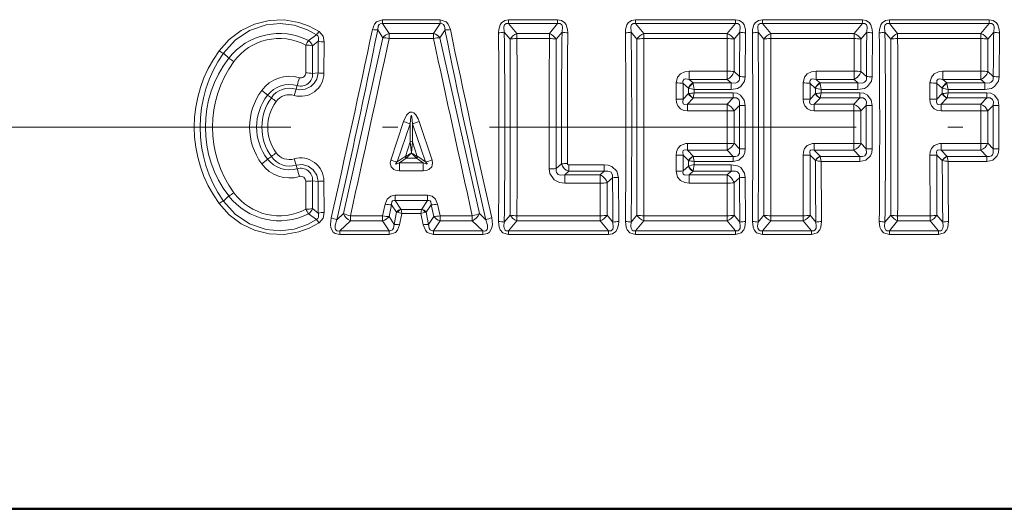
# Model space of a CAD drawing. Extents: x 0 to 420, y 0 to 297.
# Drawn here: x 127 to 159, y 112 to 128 of the extents above; entities that cross this region are included whole.
import ezdxf

# ---------------------------------------------------------------- set-up
doc = ezdxf.new("R2010")
doc.units = 0
doc.linetypes.add('DASHDOT', pattern=[18.5, 12, -3, 0.5, -3])

msp = doc.modelspace()

# ---------------------------------------------------------------- linework, layer by layer
at = {"color": 7, "lineweight": 13}
for p, q in [((138.687, 128.376), (138.687, 128.497)), ((138.687, 128.497), (140.569, 128.497)), ((138.687, 128.376), (140.569, 128.376)), ((138.903, 128.044), (138.687, 128.376)), ((140.353, 128.044), (140.569, 128.376)), ((140.569, 128.376), (140.569, 128.497)), ((142.813, 128.376), (142.813, 128.497)), ((142.813, 128.497), (144.417, 128.497)), ((142.813, 128.376), (144.417, 128.376)), ((142.813, 128.376), (143.084, 128.044)), ((144.417, 128.376), (144.146, 128.044)), ((144.417, 128.376), (144.417, 128.497)), ((146.967, 128.376), (146.967, 128.497)), ((146.967, 128.497), (150.237, 128.497)), ((146.967, 128.376), (150.237, 128.376)), ((146.967, 128.376), (147.238, 128.044)), ((150.237, 128.376), (149.966, 128.044)), ((150.237, 128.376), (150.237, 128.497)), ((151.121, 128.376), (151.121, 128.497)), ((151.121, 128.497), (154.391, 128.497)), ((151.121, 128.376), (154.391, 128.376)), ((151.121, 128.376), (151.392, 128.044)), ((154.391, 128.376), (154.12, 128.044)), ((154.391, 128.376), (154.391, 128.497)), ((155.275, 128.376), (155.275, 128.497)), ((155.275, 128.497), (158.545, 128.497)), ((155.275, 128.376), (158.545, 128.376)), ((155.275, 128.376), (155.546, 128.044)), ((158.545, 128.376), (158.274, 128.044)), ((158.545, 128.376), (158.545, 128.497)), ((136.26, 127.816), (136.522, 128.005)), ((138.692, 127.905), (138.526, 128.164)), ((138.903, 128.044), (140.353, 128.044)), ((138.903, 127.882), (138.903, 128.044)), ((140.353, 127.882), (140.353, 128.044)), ((140.564, 127.905), (140.73, 128.164)), ((142.67, 128.093), (142.859, 127.858)), ((143.084, 128.044), (144.146, 128.044)), ((143.084, 127.882), (143.084, 128.044)), ((144.146, 127.882), (144.146, 128.044)), ((144.561, 128.093), (144.372, 127.858)), ((146.823, 128.093), (147.013, 127.858)), ((147.238, 128.044), (149.966, 128.044)), ((147.238, 127.882), (147.238, 128.044)), ((149.966, 127.882), (149.966, 128.044)), ((150.381, 128.093), (150.192, 127.858)), ((150.558, 126.625), (150.569, 128.071)), ((150.977, 128.093), (151.167, 127.858)), ((151.392, 128.044), (154.12, 128.044)), ((151.392, 127.882), (151.392, 128.044)), ((154.12, 127.882), (154.12, 128.044)), ((154.535, 128.093), (154.346, 127.858)), ((154.712, 126.625), (154.723, 128.071)), ((155.131, 128.093), (155.32, 127.858)), ((155.546, 128.044), (158.274, 128.044)), ((155.546, 127.882), (155.546, 128.044)), ((158.274, 127.882), (158.274, 128.044)), ((158.689, 128.093), (158.5, 127.858)), ((158.866, 126.625), (158.876, 128.071)), ((136.169, 126.752), (136.171, 127.667)), ((136.397, 127.645), (136.583, 127.792)), ((136.397, 126.738), (136.397, 127.645)), ((136.583, 127.792), (136.574, 126.758)), ((136.771, 127.772), (136.764, 126.745)), ((138.692, 127.905), (137.402, 122.153)), ((138.903, 127.882), (140.353, 127.882)), ((140.564, 127.905), (141.854, 122.153)), ((142.859, 122.102), (142.859, 127.858)), ((143.084, 127.882), (144.146, 127.882)), ((144.372, 123.622), (144.372, 127.858)), ((147.013, 122.102), (147.013, 127.858)), ((147.238, 127.882), (149.966, 127.882)), ((149.964, 126.813), (149.966, 127.882)), ((150.192, 126.797), (150.192, 127.858)), ((151.167, 122.102), (151.167, 127.858)), ((151.392, 127.882), (154.12, 127.882)), ((154.118, 126.813), (154.12, 127.882)), ((154.346, 126.797), (154.346, 127.858)), ((155.32, 122.102), (155.32, 127.858)), ((155.546, 127.882), (158.274, 127.882)), ((158.272, 126.813), (158.274, 127.882)), ((158.5, 126.797), (158.5, 127.858)), ((133.65, 127.234), (133.477, 127.399)), ((136.397, 126.738), (136.574, 126.758)), ((148.723, 126.813), (148.723, 126.54)), ((148.723, 126.813), (149.964, 126.813)), ((149.964, 126.813), (149.964, 126.54)), ((150.368, 126.638), (150.192, 126.797)), ((152.877, 126.813), (152.877, 126.54)), ((152.877, 126.813), (154.118, 126.813)), ((154.118, 126.813), (154.118, 126.54)), ((154.522, 126.638), (154.346, 126.797)), ((157.03, 126.813), (157.03, 126.54)), ((157.03, 126.813), (158.272, 126.813)), ((158.272, 126.813), (158.272, 126.54)), ((158.676, 126.638), (158.5, 126.797)), ((135.891, 126.341), (135.853, 126.222)), ((148.296, 125.901), (148.297, 126.426)), ((148.526, 125.893), (148.526, 126.413)), ((148.526, 126.413), (148.696, 126.259)), ((148.723, 126.54), (149.964, 126.54)), ((148.723, 126.54), (148.848, 126.425)), ((148.848, 126.425), (150.093, 126.425)), ((148.852, 126.408), (148.848, 126.425)), ((148.89, 126.209), (148.852, 126.407)), ((150.093, 126.425), (149.964, 126.54)), ((150.093, 126.425), (150.093, 126.209)), ((152.45, 125.901), (152.451, 126.426)), ((152.679, 125.893), (152.679, 126.413)), ((152.679, 126.413), (152.85, 126.259)), ((152.877, 126.54), (154.118, 126.54)), ((152.877, 126.54), (153.002, 126.425)), ((153.002, 126.425), (154.247, 126.425)), ((153.006, 126.408), (153.002, 126.425)), ((153.044, 126.209), (153.006, 126.407)), ((154.247, 126.425), (154.118, 126.54)), ((154.247, 126.425), (154.247, 126.209)), ((156.604, 125.901), (156.604, 126.426)), ((156.833, 125.893), (156.833, 126.413)), ((156.833, 126.413), (157.003, 126.259)), ((157.03, 126.54), (158.272, 126.54)), ((157.03, 126.54), (157.156, 126.425)), ((157.156, 126.425), (158.401, 126.425)), ((157.16, 126.408), (157.156, 126.425)), ((157.198, 126.209), (157.16, 126.407)), ((158.401, 126.425), (158.272, 126.54)), ((158.401, 126.425), (158.401, 126.209)), ((134.921, 126.027), (135.045, 125.944)), ((135.794, 126.019), (135.853, 126.222)), ((148.699, 126.076), (148.526, 125.893)), ((148.699, 126.256), (148.696, 126.259)), ((148.699, 126.076), (148.699, 126.256)), ((148.699, 126.076), (148.713, 126.078)), ((148.89, 126.105), (148.854, 125.936)), ((148.89, 126.209), (150.093, 126.209)), ((148.89, 126.105), (148.89, 126.209)), ((148.89, 126.105), (150.16, 126.105)), ((150.16, 125.936), (150.16, 126.105)), ((152.852, 126.076), (152.679, 125.893)), ((152.853, 126.256), (152.85, 126.259)), ((152.852, 126.076), (152.853, 126.256)), ((152.852, 126.076), (152.866, 126.078)), ((153.043, 126.105), (153.008, 125.936)), ((153.043, 126.105), (153.044, 126.209)), ((153.043, 126.105), (154.313, 126.105)), ((153.044, 126.209), (154.247, 126.209)), ((154.313, 125.936), (154.313, 126.105)), ((157.006, 126.076), (156.833, 125.893)), ((157.007, 126.256), (157.003, 126.259)), ((157.006, 126.076), (157.007, 126.256)), ((157.006, 126.076), (157.02, 126.078)), ((157.197, 126.105), (157.162, 125.936)), ((157.197, 126.105), (157.198, 126.209)), ((157.197, 126.105), (158.467, 126.105)), ((157.198, 126.209), (158.401, 126.209)), ((158.467, 125.936), (158.467, 126.105)), ((148.851, 125.933), (148.662, 125.731)), ((148.662, 125.514), (148.662, 125.731)), ((148.662, 125.731), (149.963, 125.731)), ((148.851, 125.933), (148.854, 125.936)), ((148.854, 125.936), (150.16, 125.936)), ((149.963, 125.731), (150.16, 125.936)), ((149.963, 125.514), (149.963, 125.731)), ((153.005, 125.933), (152.815, 125.731)), ((152.815, 125.514), (152.815, 125.731)), ((152.815, 125.731), (154.116, 125.731)), ((153.005, 125.933), (153.008, 125.936)), ((153.008, 125.936), (154.313, 125.936)), ((154.116, 125.731), (154.313, 125.936)), ((154.116, 125.514), (154.116, 125.731)), ((157.159, 125.933), (156.969, 125.731)), ((156.969, 125.514), (156.969, 125.731)), ((156.969, 125.731), (158.27, 125.731)), ((157.159, 125.933), (157.162, 125.936)), ((157.162, 125.936), (158.467, 125.936)), ((158.27, 125.731), (158.467, 125.936)), ((158.27, 125.514), (158.27, 125.731)), ((148.662, 125.514), (149.963, 125.514)), ((149.963, 124.446), (149.963, 125.514)), ((150.192, 125.509), (150.364, 125.691)), ((150.192, 124.451), (150.192, 125.509)), ((150.364, 124.269), (150.364, 125.691)), ((150.555, 124.275), (150.555, 125.685)), ((152.815, 125.514), (154.116, 125.514)), ((154.116, 124.446), (154.116, 125.514)), ((154.346, 125.509), (154.518, 125.691)), ((154.346, 124.451), (154.346, 125.509)), ((154.518, 124.269), (154.518, 125.691)), ((154.709, 124.275), (154.709, 125.685)), ((156.969, 125.514), (158.27, 125.514)), ((158.27, 124.446), (158.27, 125.514)), ((158.5, 125.509), (158.672, 125.691)), ((158.5, 124.451), (158.5, 125.509)), ((158.672, 124.269), (158.672, 125.691)), ((158.863, 124.275), (158.863, 125.685)), ((138.951, 123.904), (139.373, 125.168)), ((139.163, 123.841), (139.592, 125.092)), ((139.592, 125.092), (139.373, 125.168)), ((139.592, 124.503), (139.592, 125.092)), ((139.664, 125.092), (139.883, 125.168)), ((139.664, 124.503), (139.664, 125.092)), ((140.093, 123.841), (139.664, 125.092)), ((140.305, 123.904), (139.883, 125.168)), ((139.435, 124.023), (139.592, 124.503)), ((139.592, 124.503), (139.628, 124.135)), ((139.664, 124.503), (139.628, 124.135)), ((139.821, 124.023), (139.664, 124.503)), ((148.662, 124.446), (148.662, 124.229)), ((149.963, 124.446), (148.662, 124.446)), ((149.963, 124.446), (149.963, 124.229)), ((150.192, 124.451), (150.364, 124.269)), ((154.116, 124.446), (152.815, 124.446)), ((152.815, 124.446), (152.815, 124.229)), ((154.116, 124.446), (154.116, 124.229)), ((154.346, 124.451), (154.518, 124.269)), ((158.27, 124.446), (156.969, 124.446)), ((156.969, 124.446), (156.969, 124.229)), ((158.27, 124.446), (158.27, 124.229)), ((158.5, 124.451), (158.672, 124.269)), ((139.626, 124.128), (139.628, 124.135)), ((139.626, 124.128), (139.63, 124.128)), ((139.63, 124.128), (139.628, 124.135)), ((149.963, 124.229), (148.662, 124.229)), ((148.851, 124.026), (148.662, 124.229)), ((149.963, 124.229), (150.16, 124.024)), ((154.116, 124.229), (152.815, 124.229)), ((153.005, 124.026), (152.815, 124.229)), ((154.116, 124.229), (154.313, 124.024)), ((158.27, 124.229), (156.969, 124.229)), ((157.159, 124.026), (156.969, 124.229)), ((158.27, 124.229), (158.467, 124.024)), ((134.921, 123.933), (135.045, 124.016)), ((135.794, 123.941), (135.853, 123.738)), ((139.421, 124.014), (139.163, 123.841)), ((139.457, 123.961), (139.24, 123.816)), ((139.24, 123.816), (140.016, 123.816)), ((139.24, 123.553), (139.24, 123.816)), ((139.435, 124.024), (139.421, 124.014)), ((139.47, 123.975), (139.457, 123.961)), ((139.457, 123.961), (139.799, 123.961)), ((139.799, 123.961), (139.786, 123.975)), ((139.799, 123.961), (140.016, 123.816)), ((139.835, 124.014), (139.821, 124.024)), ((139.835, 124.014), (140.093, 123.841)), ((140.016, 123.553), (140.016, 123.816)), ((144.545, 123.78), (144.372, 123.622)), ((148.297, 123.534), (148.296, 124.059)), ((148.526, 123.547), (148.526, 124.067)), ((148.699, 123.884), (148.526, 124.067)), ((148.699, 123.704), (148.699, 123.884)), ((148.699, 123.884), (148.713, 123.882)), ((148.851, 124.026), (148.854, 124.024)), ((150.16, 124.024), (148.854, 124.024)), ((148.89, 123.855), (148.854, 124.024)), ((150.16, 123.855), (148.89, 123.855)), ((148.89, 123.751), (148.89, 123.855)), ((150.16, 124.024), (150.16, 123.855)), ((152.454, 122.078), (152.45, 124.059)), ((152.679, 122.102), (152.679, 124.067)), ((152.852, 123.884), (152.679, 124.067)), ((152.866, 123.882), (152.852, 123.884)), ((153.008, 124.024), (153.005, 124.026)), ((154.313, 124.024), (153.008, 124.024)), ((153.043, 123.855), (153.008, 124.024)), ((154.313, 123.855), (153.043, 123.855)), ((154.313, 124.024), (154.313, 123.855)), ((156.607, 122.078), (156.604, 124.059)), ((156.833, 122.102), (156.833, 124.067)), ((157.006, 123.884), (156.833, 124.067)), ((157.02, 123.882), (157.006, 123.884)), ((157.162, 124.024), (157.159, 124.026)), ((158.467, 124.024), (157.162, 124.024)), ((157.197, 123.855), (157.162, 124.024)), ((158.467, 123.855), (157.197, 123.855)), ((158.467, 124.024), (158.467, 123.855)), ((135.891, 123.619), (135.853, 123.738)), ((139.24, 123.553), (140.016, 123.553)), ((144.778, 123.535), (144.652, 123.42)), ((144.778, 123.535), (144.778, 123.751)), ((144.778, 123.751), (145.94, 123.751)), ((144.778, 123.535), (145.94, 123.535)), ((145.94, 123.535), (145.81, 123.42)), ((145.94, 123.535), (145.94, 123.751)), ((148.696, 123.701), (148.526, 123.547)), ((148.699, 123.704), (148.696, 123.701)), ((148.848, 123.535), (148.723, 123.42)), ((148.852, 123.552), (148.848, 123.535)), ((148.848, 123.535), (150.093, 123.535)), ((148.89, 123.751), (148.852, 123.553)), ((148.89, 123.751), (150.093, 123.751)), ((149.964, 123.42), (150.093, 123.535)), ((150.093, 123.535), (150.093, 123.751)), ((136.171, 122.293), (136.169, 123.208)), ((136.397, 123.222), (136.574, 123.202)), ((136.397, 122.315), (136.397, 123.222)), ((136.574, 123.202), (136.583, 122.167)), ((136.764, 123.215), (136.771, 122.188)), ((144.652, 123.42), (145.81, 123.42)), ((144.652, 123.147), (144.652, 123.42)), ((144.652, 123.147), (145.81, 123.147)), ((145.81, 123.147), (145.81, 123.42)), ((145.81, 123.147), (145.813, 122.078)), ((146.214, 123.322), (146.038, 123.163)), ((146.038, 123.163), (146.038, 122.102)), ((146.405, 123.334), (146.415, 121.889)), ((148.723, 123.147), (148.723, 123.42)), ((148.723, 123.42), (149.964, 123.42)), ((148.723, 123.147), (149.964, 123.147)), ((149.964, 123.147), (149.964, 123.42)), ((149.966, 122.078), (149.964, 123.147)), ((150.192, 123.163), (150.368, 123.322)), ((150.192, 122.102), (150.192, 123.163)), ((150.569, 121.889), (150.558, 123.334)), ((133.65, 122.726), (133.477, 122.561)), ((139.095, 122.755), (140.161, 122.755)), ((139.095, 122.755), (139.095, 122.577)), ((139.095, 122.577), (140.161, 122.577)), ((139.095, 122.577), (139.286, 122.293)), ((139.97, 122.293), (140.161, 122.577)), ((140.161, 122.755), (140.161, 122.577)), ((136.397, 122.315), (136.583, 122.167)), ((137.402, 122.153), (137.189, 121.943)), ((138.686, 122.078), (138.77, 122.463)), ((138.897, 122.054), (138.983, 122.436)), ((138.983, 122.436), (139.144, 122.198)), ((139.063, 121.796), (139.144, 122.198)), ((139.172, 122.193), (139.144, 122.198)), ((139.238, 121.782), (139.315, 122.152)), ((139.29, 122.287), (139.286, 122.293)), ((139.29, 122.287), (139.966, 122.287)), ((139.315, 122.152), (139.29, 122.287)), ((139.315, 122.152), (139.941, 122.152)), ((139.965, 122.287), (139.941, 122.152)), ((140.018, 121.782), (139.941, 122.152)), ((139.966, 122.287), (139.97, 122.293)), ((140.084, 122.193), (140.112, 122.198)), ((140.112, 122.198), (140.273, 122.436)), ((140.193, 121.796), (140.112, 122.198)), ((140.359, 122.054), (140.273, 122.436)), ((140.57, 122.078), (140.486, 122.463)), ((142.067, 121.943), (141.854, 122.153)), ((136.26, 122.144), (136.522, 121.955)), ((137.632, 121.916), (137.292, 121.584)), ((138.686, 122.078), (137.632, 122.078)), ((137.632, 122.078), (137.632, 121.916)), ((138.686, 121.916), (137.632, 121.916)), ((138.686, 122.078), (138.686, 121.916)), ((138.686, 121.916), (138.903, 121.584)), ((138.897, 122.054), (139.063, 121.796)), ((140.193, 121.796), (140.359, 122.054)), ((140.353, 121.584), (140.57, 121.916)), ((141.624, 122.078), (140.57, 122.078)), ((140.57, 122.078), (140.57, 121.916)), ((141.624, 121.916), (140.57, 121.916)), ((141.624, 122.078), (141.624, 121.916)), ((141.964, 121.584), (141.624, 121.916)), ((142.67, 121.867), (142.859, 122.102)), ((142.813, 121.584), (143.084, 121.916)), ((145.813, 122.078), (143.084, 122.078)), ((143.084, 122.078), (143.084, 121.916)), ((145.813, 121.916), (143.084, 121.916)), ((145.813, 122.078), (145.813, 121.916)), ((146.084, 121.584), (145.813, 121.916)), ((146.227, 121.867), (146.038, 122.102)), ((146.823, 121.867), (147.013, 122.102)), ((146.967, 121.584), (147.238, 121.916)), ((149.966, 122.078), (147.238, 122.078)), ((147.238, 122.078), (147.238, 121.916)), ((149.966, 121.916), (147.238, 121.916)), ((149.966, 122.078), (149.966, 121.916)), ((149.966, 121.916), (150.237, 121.584)), ((150.192, 122.102), (150.381, 121.867)), ((150.977, 121.867), (151.167, 122.102)), ((151.121, 121.584), (151.392, 121.916)), ((152.454, 122.078), (151.392, 122.078)), ((151.392, 122.078), (151.392, 121.916)), ((152.454, 121.916), (151.392, 121.916)), ((152.454, 122.078), (152.454, 121.916)), ((152.454, 121.916), (152.725, 121.584)), ((152.679, 122.102), (152.868, 121.867)), ((155.131, 121.867), (155.32, 122.102)), ((155.275, 121.584), (155.546, 121.916)), ((156.607, 122.078), (155.546, 122.078)), ((155.546, 122.078), (155.546, 121.916)), ((156.607, 121.916), (155.546, 121.916)), ((156.607, 122.078), (156.607, 121.916)), ((156.607, 121.916), (156.878, 121.584)), ((156.833, 122.102), (157.022, 121.867)), ((138.903, 121.584), (137.292, 121.584)), ((137.292, 121.584), (137.292, 121.463)), ((138.903, 121.584), (138.903, 121.463)), ((141.964, 121.584), (140.353, 121.584)), ((140.353, 121.584), (140.353, 121.463)), ((141.964, 121.584), (141.964, 121.463)), ((146.084, 121.584), (142.813, 121.584)), ((142.813, 121.584), (142.813, 121.463)), ((146.084, 121.584), (146.084, 121.463)), ((150.237, 121.584), (146.967, 121.584)), ((146.967, 121.584), (146.967, 121.463)), ((150.237, 121.584), (150.237, 121.463)), ((152.725, 121.584), (151.121, 121.584)), ((151.121, 121.584), (151.121, 121.463)), ((152.725, 121.584), (152.725, 121.463)), ((156.878, 121.584), (155.275, 121.584)), ((155.275, 121.584), (155.275, 121.463)), ((156.878, 121.584), (156.878, 121.463)), ((138.903, 121.463), (137.292, 121.463)), ((141.964, 121.463), (140.353, 121.463)), ((146.084, 121.463), (142.813, 121.463)), ((150.237, 121.463), (146.967, 121.463)), ((152.725, 121.463), (151.121, 121.463)), ((156.878, 121.463), (155.275, 121.463))]:
    msp.add_line(p, q, dxfattribs=at)
at = {"color": 7, "linetype": 'DASHDOT', "lineweight": 13}
msp.add_line((228.184, 124.98), (95.364, 124.98), dxfattribs=at)
at = {"color": 7, "lineweight": 35}
for p, q in [((113.103, 112.5), (191.446, 112.5)), ((191.446, 112.47), (113.103, 112.47))]:
    msp.add_line(p, q, dxfattribs=at)
at = {"color": 7, "lineweight": 13}
for points in [[(133.338, 127.481), (133.662, 127.846), (134.052, 128.141), (134.493, 128.354), (134.97, 128.473), (135.461, 128.492), (135.946, 128.41), (136.288, 128.286), (136.608, 128.114)], [(133.477, 127.399), (133.858, 127.825), (134.334, 128.145), (134.877, 128.333), (135.336, 128.376), (135.794, 128.321), (136.23, 128.17), (136.522, 128.005)], [(138.351, 128.178), (138.419, 128.351), (138.484, 128.426), (138.687, 128.497)], [(138.526, 128.164), (138.543, 128.29), (138.573, 128.342), (138.656, 128.379), (138.687, 128.376)], [(140.905, 128.178), (140.837, 128.351), (140.772, 128.426), (140.569, 128.497)], [(140.73, 128.164), (140.713, 128.29), (140.683, 128.342), (140.6, 128.379), (140.569, 128.376)], [(142.813, 128.497), (142.685, 128.474), (142.576, 128.393), (142.531, 128.324), (142.488, 128.174), (142.482, 128.071)], [(142.813, 128.376), (142.734, 128.373), (142.678, 128.325), (142.658, 128.264), (142.67, 128.093)], [(144.417, 128.497), (144.545, 128.474), (144.655, 128.393), (144.699, 128.324), (144.742, 128.174), (144.748, 128.071)], [(144.417, 128.376), (144.496, 128.373), (144.553, 128.325), (144.572, 128.264), (144.561, 128.093)], [(146.967, 128.497), (146.839, 128.474), (146.73, 128.393), (146.685, 128.324), (146.642, 128.174), (146.636, 128.071)], [(146.967, 128.376), (146.888, 128.373), (146.831, 128.325), (146.812, 128.264), (146.823, 128.093)], [(150.237, 128.497), (150.366, 128.474), (150.475, 128.393), (150.52, 128.324), (150.563, 128.174), (150.569, 128.071)], [(150.237, 128.376), (150.317, 128.373), (150.373, 128.325), (150.393, 128.264), (150.381, 128.093)], [(151.121, 128.497), (150.993, 128.474), (150.883, 128.393), (150.839, 128.324), (150.796, 128.174), (150.79, 128.071)], [(151.121, 128.376), (151.042, 128.373), (150.985, 128.325), (150.966, 128.264), (150.977, 128.093)], [(154.391, 128.497), (154.519, 128.474), (154.629, 128.393), (154.673, 128.324), (154.716, 128.174), (154.723, 128.071)], [(154.391, 128.376), (154.47, 128.373), (154.527, 128.325), (154.547, 128.264), (154.535, 128.093)], [(155.275, 128.497), (155.147, 128.474), (155.037, 128.393), (154.993, 128.324), (154.95, 128.174), (154.944, 128.071)], [(155.275, 128.376), (155.196, 128.373), (155.139, 128.325), (155.12, 128.264), (155.131, 128.093)], [(158.545, 128.497), (158.673, 128.474), (158.783, 128.393), (158.827, 128.324), (158.87, 128.174), (158.876, 128.071)], [(158.545, 128.376), (158.624, 128.373), (158.681, 128.325), (158.701, 128.264), (158.689, 128.093)], [(136.608, 128.114), (136.738, 127.957), (136.771, 127.772)], [(135.853, 126.222), (135.953, 126.203), (136.156, 126.22), (136.34, 126.311), (136.451, 126.42), (136.529, 126.555), (136.574, 126.758)], [(148.723, 126.813), (148.575, 126.793), (148.434, 126.724), (148.343, 126.617), (148.297, 126.426)], [(152.877, 126.813), (152.729, 126.793), (152.588, 126.724), (152.497, 126.617), (152.451, 126.426)], [(157.03, 126.813), (156.883, 126.793), (156.742, 126.724), (156.651, 126.617), (156.604, 126.426)], [(148.723, 126.54), (148.611, 126.557), (148.562, 126.545), (148.523, 126.505), (148.517, 126.476), (148.526, 126.413)], [(150.093, 126.425), (150.238, 126.421), (150.303, 126.447), (150.358, 126.51), (150.37, 126.551), (150.368, 126.638)], [(150.093, 126.209), (150.308, 126.248), (150.409, 126.305), (150.537, 126.489), (150.558, 126.625)], [(152.877, 126.54), (152.765, 126.557), (152.715, 126.545), (152.677, 126.505), (152.671, 126.476), (152.679, 126.413)], [(154.247, 126.425), (154.391, 126.421), (154.457, 126.447), (154.511, 126.51), (154.523, 126.551), (154.522, 126.638)], [(154.247, 126.209), (154.462, 126.248), (154.562, 126.305), (154.691, 126.489), (154.712, 126.625)], [(157.03, 126.54), (156.919, 126.557), (156.869, 126.545), (156.831, 126.505), (156.825, 126.476), (156.833, 126.413)], [(158.401, 126.425), (158.545, 126.421), (158.611, 126.447), (158.665, 126.51), (158.677, 126.551), (158.676, 126.638)], [(158.401, 126.209), (158.616, 126.248), (158.716, 126.305), (158.845, 126.489), (158.866, 126.625)], [(150.16, 126.105), (150.286, 126.089), (150.406, 126.03), (150.526, 125.863), (150.555, 125.685)], [(154.313, 126.105), (154.44, 126.089), (154.56, 126.03), (154.68, 125.863), (154.709, 125.685)], [(158.467, 126.105), (158.594, 126.089), (158.714, 126.03), (158.834, 125.863), (158.863, 125.685)], [(148.662, 125.514), (148.546, 125.529), (148.436, 125.582), (148.349, 125.68), (148.308, 125.79), (148.296, 125.901)], [(148.662, 125.731), (148.581, 125.721), (148.546, 125.733), (148.528, 125.748), (148.512, 125.793), (148.526, 125.893)], [(150.16, 125.936), (150.267, 125.936), (150.342, 125.886), (150.37, 125.812), (150.364, 125.691)], [(152.815, 125.514), (152.7, 125.529), (152.59, 125.582), (152.503, 125.68), (152.461, 125.79), (152.45, 125.901)], [(152.815, 125.731), (152.734, 125.721), (152.7, 125.733), (152.682, 125.748), (152.665, 125.793), (152.679, 125.893)], [(154.313, 125.936), (154.421, 125.936), (154.496, 125.886), (154.524, 125.812), (154.518, 125.691)], [(156.969, 125.514), (156.854, 125.529), (156.744, 125.582), (156.657, 125.68), (156.615, 125.79), (156.604, 125.901)], [(156.969, 125.731), (156.888, 125.721), (156.853, 125.733), (156.836, 125.748), (156.819, 125.793), (156.833, 125.893)], [(158.467, 125.936), (158.575, 125.936), (158.65, 125.886), (158.678, 125.812), (158.672, 125.691)], [(139.373, 125.168), (139.469, 125.369), (139.525, 125.431), (139.581, 125.465), (139.658, 125.47), (139.707, 125.449), (139.775, 125.384), (139.851, 125.25), (139.883, 125.168)], [(139.592, 125.092), (139.613, 125.325), (139.619, 125.347), (139.622, 125.356), (139.625, 125.359), (139.626, 125.361), (139.628, 125.361), (139.629, 125.361), (139.631, 125.36), (139.633, 125.357), (139.637, 125.349), (139.644, 125.316), (139.664, 125.092)], [(148.296, 124.059), (148.307, 124.169), (148.348, 124.278), (148.433, 124.376), (148.607, 124.443), (148.662, 124.446)], [(152.45, 124.059), (152.461, 124.169), (152.502, 124.278), (152.587, 124.376), (152.761, 124.443), (152.815, 124.446)], [(156.604, 124.059), (156.615, 124.169), (156.656, 124.278), (156.741, 124.376), (156.915, 124.443), (156.969, 124.446)], [(148.526, 124.067), (148.512, 124.168), (148.528, 124.211), (148.544, 124.227), (148.591, 124.24), (148.662, 124.229)], [(150.555, 124.275), (150.543, 124.155), (150.499, 124.037), (150.348, 123.895), (150.16, 123.855)], [(150.364, 124.269), (150.367, 124.133), (150.341, 124.073), (150.314, 124.045), (150.239, 124.019), (150.16, 124.024)], [(152.679, 124.067), (152.666, 124.168), (152.681, 124.211), (152.698, 124.227), (152.745, 124.24), (152.815, 124.229)], [(154.709, 124.275), (154.697, 124.155), (154.653, 124.037), (154.502, 123.895), (154.313, 123.855)], [(154.518, 124.269), (154.521, 124.133), (154.495, 124.073), (154.467, 124.045), (154.393, 124.019), (154.313, 124.024)], [(156.833, 124.067), (156.82, 124.168), (156.835, 124.211), (156.852, 124.227), (156.899, 124.24), (156.969, 124.229)], [(158.863, 124.275), (158.851, 124.155), (158.806, 124.037), (158.656, 123.895), (158.467, 123.855)], [(158.672, 124.269), (158.675, 124.133), (158.649, 124.073), (158.621, 124.045), (158.547, 124.019), (158.467, 124.024)], [(139.24, 123.553), (139.114, 123.57), (139.051, 123.596), (138.962, 123.68), (138.932, 123.804), (138.951, 123.904)], [(139.24, 123.816), (139.144, 123.776), (139.126, 123.773), (139.119, 123.774), (139.116, 123.775), (139.114, 123.779), (139.114, 123.781), (139.115, 123.786), (139.13, 123.807), (139.163, 123.841)], [(140.016, 123.553), (140.142, 123.57), (140.205, 123.596), (140.294, 123.68), (140.324, 123.805), (140.305, 123.904)], [(140.016, 123.816), (140.112, 123.776), (140.13, 123.773), (140.137, 123.774), (140.14, 123.775), (140.142, 123.779), (140.142, 123.781), (140.141, 123.786), (140.126, 123.807), (140.093, 123.841)], [(135.853, 123.738), (136.056, 123.758), (136.252, 123.703), (136.417, 123.58), (136.529, 123.405), (136.574, 123.202)], [(144.652, 123.147), (144.475, 123.171), (144.306, 123.255), (144.165, 123.46), (144.143, 123.611)], [(144.652, 123.42), (144.502, 123.41), (144.434, 123.433), (144.378, 123.494), (144.367, 123.535), (144.372, 123.622)], [(146.405, 123.334), (146.355, 123.538), (146.194, 123.694), (146.067, 123.739), (145.94, 123.751)], [(146.214, 123.322), (146.215, 123.41), (146.165, 123.502), (146.109, 123.532), (146.054, 123.543), (145.94, 123.535)], [(148.723, 123.147), (148.576, 123.167), (148.434, 123.236), (148.343, 123.343), (148.297, 123.534)], [(148.723, 123.42), (148.611, 123.403), (148.562, 123.415), (148.523, 123.455), (148.517, 123.484), (148.526, 123.547)], [(150.093, 123.751), (150.308, 123.712), (150.409, 123.655), (150.537, 123.471), (150.558, 123.334)], [(150.093, 123.535), (150.238, 123.539), (150.303, 123.513), (150.357, 123.45), (150.37, 123.409), (150.368, 123.322)], [(133.338, 122.479), (133.662, 122.114), (134.052, 121.819), (134.493, 121.606), (134.97, 121.487), (135.461, 121.468), (135.946, 121.55), (136.288, 121.673), (136.608, 121.846)], [(133.477, 122.561), (133.858, 122.135), (134.334, 121.815), (134.877, 121.627), (135.336, 121.584), (135.794, 121.639), (136.229, 121.79), (136.522, 121.955)], [(139.095, 122.755), (138.951, 122.723), (138.837, 122.624), (138.77, 122.463)], [(139.095, 122.577), (139.054, 122.582), (139.011, 122.565), (138.991, 122.536), (138.981, 122.46), (138.983, 122.436)], [(140.161, 122.755), (140.305, 122.723), (140.419, 122.624), (140.486, 122.463)], [(140.161, 122.577), (140.202, 122.582), (140.245, 122.565), (140.265, 122.536), (140.275, 122.46), (140.273, 122.436)], [(136.608, 121.846), (136.738, 122.003), (136.771, 122.188)], [(137.292, 121.463), (137.139, 121.495), (137.068, 121.547), (136.992, 121.687), (136.976, 121.797), (136.998, 122.006)], [(137.292, 121.584), (137.225, 121.58), (137.192, 121.588), (137.146, 121.63), (137.131, 121.676), (137.135, 121.772), (137.189, 121.943)], [(141.964, 121.463), (142.117, 121.495), (142.188, 121.547), (142.264, 121.687), (142.28, 121.797), (142.258, 122.006)], [(141.964, 121.584), (142.031, 121.58), (142.064, 121.588), (142.11, 121.63), (142.125, 121.676), (142.121, 121.772), (142.067, 121.943)], [(142.482, 121.889), (142.504, 121.708), (142.54, 121.619), (142.623, 121.521), (142.813, 121.463)], [(142.67, 121.867), (142.655, 121.734), (142.664, 121.669), (142.703, 121.605), (142.735, 121.586), (142.813, 121.584)], [(146.084, 121.463), (146.212, 121.486), (146.321, 121.567), (146.366, 121.636), (146.409, 121.786), (146.415, 121.889)], [(146.084, 121.584), (146.163, 121.587), (146.219, 121.635), (146.239, 121.696), (146.227, 121.867)], [(146.636, 121.889), (146.658, 121.708), (146.694, 121.619), (146.777, 121.521), (146.967, 121.463)], [(146.823, 121.867), (146.809, 121.734), (146.818, 121.669), (146.856, 121.605), (146.889, 121.586), (146.967, 121.584)], [(150.569, 121.889), (150.547, 121.708), (150.511, 121.619), (150.427, 121.521), (150.237, 121.463)], [(150.381, 121.867), (150.396, 121.734), (150.387, 121.669), (150.348, 121.605), (150.316, 121.586), (150.237, 121.584)], [(150.79, 121.889), (150.812, 121.708), (150.848, 121.619), (150.931, 121.521), (151.121, 121.463)], [(150.977, 121.867), (150.962, 121.734), (150.972, 121.669), (151.01, 121.605), (151.043, 121.586), (151.121, 121.584)], [(153.056, 121.889), (153.034, 121.708), (152.998, 121.619), (152.915, 121.521), (152.725, 121.463)], [(152.868, 121.867), (152.883, 121.734), (152.874, 121.669), (152.835, 121.605), (152.803, 121.586), (152.725, 121.584)], [(154.944, 121.889), (154.966, 121.708), (155.002, 121.619), (155.085, 121.521), (155.275, 121.463)], [(155.131, 121.867), (155.116, 121.734), (155.125, 121.669), (155.164, 121.605), (155.197, 121.586), (155.275, 121.584)], [(157.21, 121.889), (157.188, 121.708), (157.152, 121.619), (157.068, 121.521), (156.878, 121.463)], [(157.022, 121.867), (157.037, 121.734), (157.028, 121.669), (156.989, 121.605), (156.957, 121.586), (156.878, 121.584)], [(139.063, 121.796), (139.046, 121.67), (139.016, 121.617), (138.934, 121.581), (138.903, 121.584)], [(139.238, 121.782), (139.17, 121.609), (139.105, 121.534), (138.903, 121.463)], [(140.018, 121.782), (140.086, 121.609), (140.151, 121.534), (140.353, 121.463)], [(140.193, 121.796), (140.21, 121.67), (140.24, 121.617), (140.322, 121.581), (140.353, 121.584)]]:
    msp.add_lwpolyline(points, dxfattribs=at)
for centre, radius, start, end in [((135.307, 125.943), 2.101, 63.0535, 142.0841), ((135.693, 128.738), 1.107, 318.5319, 325.6893), ((-191.996, 197.444), 337.532, 347.08539, 348.15799), ((-127.755, 182.179), 271.705, 347.19125, 348.53306), ((138.499, 128.882), 0.719, 258.1614, 272.1858), ((139.015, 127.644), 0.416, 105.6375, 140.9741), ((140.241, 127.644), 0.416, 39.0259, 74.3625), ((407.065, 182.191), 271.761, 191.46704, 192.80858), ((140.757, 128.882), 0.719, 267.8142, 281.8386), ((471.286, 197.451), 337.566, 191.84204, 192.91454), ((142.489, 128.821), 0.75, 269.4403, 283.896), ((-194.101, 124.98), 336.597, 359.47393, 0.52613), ((-123.226, 124.98), 265.914, 359.32923, 0.67089), ((143.228, 127.64), 0.429, 109.5696, 149.4292), ((144.002, 127.64), 0.429, 30.5708, 70.4304), ((409.078, 124.995), 264.536, 179.32902, 180.26335), ((144.741, 128.821), 0.75, 256.104, 270.5597), ((479.773, 124.996), 335.039, 179.4742, 180.2065), ((146.643, 128.821), 0.75, 269.4403, 283.896), ((-189.947, 124.98), 336.597, 359.47393, 0.52613), ((-119.073, 124.98), 265.914, 359.32923, 0.67089), ((147.382, 127.64), 0.429, 109.5696, 149.4292), ((149.823, 127.64), 0.429, 30.5708, 70.4304), ((369.159, 125.364), 218.795, 179.28524, 179.66636), ((150.561, 128.821), 0.75, 256.104, 270.5597), ((150.797, 128.821), 0.75, 269.4403, 283.896), ((-185.793, 124.98), 336.597, 359.47393, 0.52613), ((-114.919, 124.98), 265.914, 359.32923, 0.67089), ((151.536, 127.64), 0.429, 109.5696, 149.4292), ((153.977, 127.64), 0.429, 30.5708, 70.4304), ((373.313, 125.364), 218.795, 179.28524, 179.66636), ((154.715, 128.821), 0.75, 256.104, 270.5597), ((154.951, 128.821), 0.75, 269.4403, 283.896), ((-181.639, 124.98), 336.597, 359.47393, 0.52613), ((-110.765, 124.98), 265.914, 359.32923, 0.67089), ((155.69, 127.64), 0.429, 109.5696, 149.4292), ((158.13, 127.64), 0.429, 30.5708, 70.4304), ((377.467, 125.364), 218.795, 179.28524, 179.66636), ((158.869, 128.821), 0.75, 256.104, 270.5597), ((135.308, 126.035), 1.846, 62.1069, 143.8146), ((136.186, 126.612), 1.054, 78.4473, 90.8224), ((136.022, 127.485), 0.408, 23.1018, 54.3736), ((136.763, 128.596), 0.824, 257.3526, 270.5521), ((-976.396, 369.169), 1141.101, 347.49429, 347.792603), ((140.57, 126.931), 0.975, 90.3673, 102.8693), ((1255.623, 369.162), 1141.072, 192.207374, 192.505689), ((-912.522, 124.98), 1055.611, 359.8425, 0.157501), ((1201.183, 124.982), 1057.041, 179.842829, 180.074335), ((144.161, 126.9), 0.981, 77.5915, 90.8631), ((-908.368, 124.98), 1055.611, 359.8425, 0.157501), ((149.981, 126.9), 0.981, 77.5914, 90.8631), ((-904.214, 124.98), 1055.611, 359.8425, 0.157501), ((154.135, 126.9), 0.981, 77.5914, 90.8631), ((-900.061, 124.98), 1055.611, 359.8425, 0.157501), ((158.289, 126.9), 0.981, 77.5914, 90.8631), ((136.764, 124.98), 4.242, 143.8679, 216.1321), ((136.931, 124.98), 4.218, 144.9933, 215.0067), ((133.927, 128.317), 1.023, 234.8108, 243.8479), ((136.583, 124.98), 3.698, 142.4477, 217.5523), ((136.741, 124.98), 3.627, 143.7259, 216.274), ((132.906, 125.914), 1.516, 53.0597, 60.5748), ((136.007, 126.745), 0.757, 253.6397, 359.9577), ((136.008, 126.713), 0.39, 252.5124, 3.6089), ((136.007, 126.752), 0.162, 253.6503, 0.1645), ((136.185, 125.183), 1.57, 82.2384, 90.5965), ((136.755, 128.019), 1.275, 261.847, 270.4287), ((149.76, 126.951), 0.459, 296.3761, 340.4399), ((153.914, 126.951), 0.459, 296.3761, 340.4399), ((158.068, 126.951), 0.459, 296.3761, 340.4399), ((135.642, 125.514), 1.13, 73.5375, 143.7701), ((135.64, 125.459), 0.917, 74.1396, 141.6961), ((142.126, 124.753), 6.434, 163.344, 165.7116), ((148.313, 124.51), 1.916, 83.6403, 90.4978), ((148.979, 126.152), 0.303, 115.4878, 159.2269), ((148.99, 126.116), 0.323, 115.2552, 154.2872), ((150.549, 127.99), 1.364, 262.3846, 270.4063), ((152.467, 124.51), 1.916, 83.6404, 90.4979), ((153.132, 126.152), 0.303, 115.4878, 159.2269), ((153.143, 126.116), 0.323, 115.2552, 154.2872), ((154.703, 127.99), 1.364, 262.3846, 270.4063), ((156.621, 124.51), 1.916, 83.6403, 90.4978), ((157.286, 126.152), 0.303, 115.4878, 159.2269), ((157.297, 126.116), 0.323, 115.2552, 154.2872), ((158.856, 127.99), 1.364, 262.3846, 270.4063), ((136.358, 124.98), 2.024, 143.5735, 216.4265), ((136.276, 124.98), 1.712, 142.3169, 217.6831), ((132.965, 123.8), 2.964, 48.7011, 53.4649), ((135.642, 125.526), 0.728, 73.1314, 144.9757), ((135.641, 125.499), 0.542, 73.6541, 143.5358), ((148.961, 126.204), 0.292, 206.08, 247.9527), ((149.243, 128.074), 1.899, 253.3561, 259.2852), ((148.444, 128.348), 2.286, 276.7461, 281.2274), ((148.988, 126.211), 0.306, 205.8862, 244.052), ((153.115, 126.204), 0.292, 206.08, 247.9527), ((153.397, 128.074), 1.899, 253.3561, 259.2852), ((153.142, 126.211), 0.306, 205.8862, 244.052), ((152.598, 128.348), 2.286, 276.746, 281.2273), ((157.269, 126.204), 0.292, 206.08, 247.9527), ((157.551, 128.074), 1.899, 253.3561, 259.2852), ((157.296, 126.211), 0.306, 205.8862, 244.052), ((156.752, 128.348), 2.286, 276.7461, 281.2274), ((136.388, 124.98), 1.653, 144.3061, 215.6939), ((136.337, 124.98), 1.41, 143.3689, 216.631), ((137.159, 128.532), 3.342, 230.764, 234.216), ((148.313, 122.911), 2.99, 85.9258, 90.326), ((149.791, 125.324), 0.442, 24.7891, 67.1738), ((152.467, 122.911), 2.99, 85.9258, 90.326), ((153.945, 125.324), 0.442, 24.7891, 67.1738), ((156.621, 122.911), 2.99, 85.9258, 90.326), ((158.099, 125.324), 0.442, 24.7891, 67.1738), ((149.98, 120.368), 5.146, 87.6331, 90.1913), ((150.545, 128.834), 3.149, 266.7063, 270.1895), ((154.134, 120.368), 5.146, 87.6331, 90.1913), ((154.699, 128.834), 3.149, 266.7063, 270.1895), ((158.287, 120.368), 5.146, 87.6331, 90.1913), ((158.853, 128.834), 3.149, 266.7063, 270.1895), ((139.628, 124.392), 0.116, 71.9651, 108.0344), ((149.791, 124.636), 0.442, 292.8262, 335.2109), ((153.945, 124.636), 0.442, 292.8262, 335.2109), ((158.099, 124.636), 0.442, 292.8262, 335.2109), ((137.159, 121.427), 3.342, 125.7841, 129.2361), ((135.641, 124.461), 0.542, 216.4641, 286.3459), ((141.653, 120.188), 4.431, 117.2262, 120.0344), ((143.52, 120.033), 5.651, 133.5566, 135.7669), ((135.736, 120.033), 5.651, 44.2332, 46.4434), ((137.603, 120.188), 4.431, 59.9656, 62.7737), ((150.545, 121.126), 3.149, 89.8105, 93.2937), ((154.699, 121.126), 3.149, 89.8105, 93.2937), ((158.853, 121.126), 3.149, 89.8105, 93.2937), ((132.965, 126.16), 2.964, 306.535, 311.2987), ((135.642, 124.446), 1.13, 216.2299, 286.4624), ((135.64, 124.501), 0.917, 218.3038, 285.8604), ((135.642, 124.434), 0.728, 215.0243, 286.8686), ((136.007, 123.215), 0.757, 0.0424, 106.3602), ((139.825, 126.42), 2.663, 250.8411, 255.6054), ((139.503, 124.031), 0.0834, 191.7207, 236.4656), ((139.521, 124.049), 0.0896, 196.1127, 235.7909), ((139.735, 124.049), 0.0896, 304.2089, 343.8873), ((139.753, 124.031), 0.0834, 303.5344, 348.2793), ((139.431, 126.42), 2.663, 284.3947, 289.1589), ((144.726, 121.916), 1.872, 89.6907, 95.5433), ((144.906, 123.89), 0.377, 197.0198, 250.1663), ((144.773, 123.788), 0.037, 179.8035, 277.1834), ((148.313, 127.049), 2.99, 269.674, 274.0742), ((148.961, 123.756), 0.292, 112.0473, 153.92), ((148.988, 123.749), 0.306, 115.9479, 154.1137), ((148.445, 121.612), 2.286, 78.7725, 83.2542), ((152.467, 127.049), 2.99, 269.674, 274.0742), ((153.115, 123.756), 0.292, 112.0473, 153.92), ((384.273, 124.718), 231.422, 180.20639, 180.70587), ((153.142, 123.749), 0.306, 115.9473, 154.1136), ((152.598, 121.613), 2.286, 78.7709, 83.254), ((443.074, 124.699), 290.032, 180.1669, 180.55515), ((156.621, 127.049), 2.99, 269.674, 274.0742), ((157.269, 123.756), 0.292, 112.0473, 153.92), ((388.427, 124.718), 231.422, 180.20639, 180.70587), ((157.296, 123.749), 0.306, 115.9473, 154.1136), ((156.752, 121.613), 2.286, 78.7709, 83.254), ((447.228, 124.699), 290.032, 180.1669, 180.55515), ((136.008, 123.247), 0.39, 356.3911, 107.4876), ((142.126, 125.207), 6.434, 194.2883, 196.6558), ((144.16, 125.631), 2.021, 269.5262, 276.0294), ((148.313, 125.45), 1.916, 269.5021, 276.3596), ((148.979, 123.808), 0.303, 200.7731, 244.5122), ((149.243, 121.885), 1.899, 100.7155, 106.6444), ((148.99, 123.844), 0.323, 205.7134, 244.7448), ((136.007, 123.208), 0.162, 359.8352, 106.3497), ((136.185, 124.777), 1.57, 269.4038, 277.7618), ((136.755, 121.941), 1.275, 89.5713, 98.153), ((145.607, 123.009), 0.459, 19.5601, 63.6239), ((145.826, 124.667), 1.52, 269.3866, 278.0178), ((146.395, 121.97), 1.364, 89.5937, 97.6154), ((365.489, 124.601), 219.279, 180.33425, 180.71454), ((149.76, 123.009), 0.459, 19.5601, 63.6239), ((149.98, 124.667), 1.52, 269.3866, 278.0178), ((150.549, 121.97), 1.364, 89.5937, 97.6154), ((369.642, 124.601), 219.278, 180.33425, 180.71454), ((132.906, 124.046), 1.516, 299.4253, 306.9403), ((135.308, 123.924), 1.846, 216.1854, 297.8931), ((133.927, 121.642), 1.023, 116.1521, 125.1892), ((135.307, 124.016), 2.101, 217.9159, 296.9465), ((136.186, 123.348), 1.054, 269.1775, 281.5526), ((137.878, 123.199), 1.932, 207.9706, 213.1267), ((136.022, 122.475), 0.408, 305.6264, 336.8982), ((136.763, 121.364), 0.824, 89.4479, 102.6474), ((137.831, 123.089), 1.03, 245.3485, 258.8285), ((137.817, 122.324), 0.449, 202.4277, 245.6566), ((139.02, 123.553), 1.118, 257.0519, 268.085), ((139.362, 122.026), 0.278, 105.9024, 141.5992), ((138.985, 121.27), 0.941, 69.503, 78.5442), ((139.406, 122.023), 0.289, 113.7009, 144.0347), ((140.271, 121.27), 0.942, 101.4632, 110.5035), ((139.85, 122.023), 0.289, 35.9677, 66.305), ((139.894, 122.026), 0.278, 38.4008, 74.0976), ((140.236, 123.553), 1.118, 271.9149, 282.948), ((141.439, 122.324), 0.449, 294.3434, 337.5724), ((135.693, 121.222), 1.107, 34.3107, 41.4681), ((136.844, 121.206), 0.815, 64.8872, 79.103), ((138.574, 122.316), 0.416, 285.6375, 320.9741), ((140.353, 123.029), 0.975, 270.3669, 282.869), ((140.682, 122.316), 0.416, 219.0259, 254.3625), ((142.412, 121.206), 0.815, 100.8969, 115.1127), ((142.489, 121.139), 0.75, 76.104, 90.5596), ((143.228, 122.32), 0.429, 210.5708, 250.4304), ((143.07, 123.06), 0.981, 257.5915, 270.863), ((145.669, 122.32), 0.429, 289.5696, 329.4292), ((146.408, 121.139), 0.75, 89.4403, 103.896), ((146.643, 121.139), 0.75, 76.104, 90.5596), ((147.382, 122.32), 0.429, 210.5708, 250.4304), ((147.223, 123.06), 0.981, 257.5915, 270.863), ((149.823, 122.32), 0.429, 289.5696, 329.4292), ((150.561, 121.139), 0.75, 89.4403, 103.896), ((150.797, 121.139), 0.75, 76.104, 90.5596), ((151.536, 122.32), 0.429, 210.5708, 250.4304), ((151.377, 123.06), 0.981, 257.5915, 270.863), ((152.31, 122.32), 0.429, 289.5696, 329.4292), ((153.049, 121.139), 0.75, 89.4403, 103.896), ((154.951, 121.139), 0.75, 76.104, 90.5596), ((155.69, 122.32), 0.429, 210.5708, 250.4304), ((155.531, 123.06), 0.981, 257.5915, 270.863), ((156.464, 122.32), 0.429, 289.5696, 329.4292), ((157.202, 121.139), 0.75, 89.4403, 103.896), ((139.091, 121.078), 0.719, 78.1614, 92.1858), ((140.165, 121.078), 0.719, 87.8143, 101.8387)]:
    msp.add_arc(centre, radius, start, end, dxfattribs=at)
for centre, major_axis, ratio, start_param, end_param in [((136.033, 127.493), (0.521, 0.488), 0.418484, 5.728353, 6.413481), ((136.171, 127.604), (-0.138, -0.266), 0.097457, 3.843744, 4.526366), ((138.903, 127.814), (0.293, -0.065), 0.219883, 1.61945, 2.422219), ((143.084, 127.814), (0.3, 0.001), 0.224943, 1.570135, 2.421181), ((147.238, 127.814), (0.3, 0.001), 0.224943, 1.570135, 2.421181), ((151.392, 127.814), (0.3, 0.001), 0.224943, 1.570135, 2.421181), ((155.546, 127.814), (0.3, 0.001), 0.224943, 1.570135, 2.421181), ((149.964, 126.77), (-0.3, 0.001), 0.142067, 3.848354, 4.712639), ((154.118, 126.77), (-0.3, 0.001), 0.142067, 3.848354, 4.712639), ((158.272, 126.77), (-0.3, 0.001), 0.142067, 3.848354, 4.712639), ((149.963, 124.459), (-0.3, 0), 0.041378, 1.570776, 2.442742), ((154.116, 124.459), (-0.3, 0), 0.041378, 1.570776, 2.442742), ((158.27, 124.459), (-0.3, 0), 0.041378, 1.570776, 2.442742), ((136.033, 122.467), (0.521, -0.488), 0.418472, 6.152889, 6.837994), ((141.624, 122.146), (-0.293, -0.066), 0.219623, 1.520924, 2.422272), ((138.686, 122.146), (-0.293, 0.065), 0.219883, 1.619449, 2.422219), ((145.813, 122.146), (-0.3, -0.001), 0.224943, 1.570135, 2.421181), ((149.966, 122.146), (-0.3, -0.001), 0.224943, 1.570135, 2.421181), ((152.454, 122.146), (-0.3, -0.001), 0.224943, 1.570135, 2.421181), ((156.607, 122.146), (-0.3, -0.001), 0.224943, 1.570135, 2.421181)]:
    msp.add_ellipse(centre, major_axis=major_axis, ratio=ratio, start_param=start_param, end_param=end_param, dxfattribs=at)

doc.saveas('drawing.dxf')
